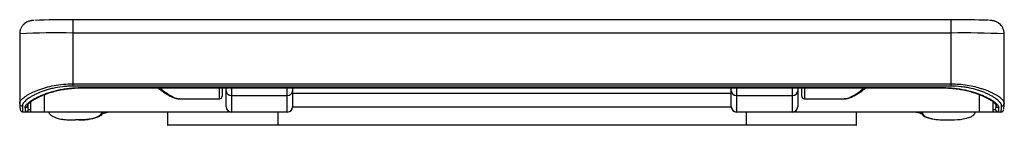
# Paper-space layout '_Back' of a CAD drawing. Units: millimetres. Extents: x -185 to 185, y -5 to 35.
import ezdxf

# ---------------------------------------------------------------- set-up
doc = ezdxf.new("R2010")
doc.units = ezdxf.units.MM

psp = doc.layouts.new('_Back')

# ---------------------------------------------------------------- linework, layer by layer
at = {"color": 7, "linetype": 'Continuous', "lineweight": 25}
for p, q in [((165.15, 34.7), (-165.15, 34.7)), ((-165.15, 34.7), (-165.15, 9.71)), ((165.15, 9.71), (165.15, 34.7)), ((165.15, 29.7), (-165.15, 29.7)), ((-185.15, 29.35), (-185.15, 3.29)), ((-185.15, 29.35), (-185.15, 29.35)), ((185.15, 3.29), (185.15, 29.35)), ((185.15, 29.35), (185.15, 29.35)), ((-165.15, 10.59), (165.15, 10.59)), ((165.15, 9.71), (-165.15, 9.71)), ((-162.11, 9.18), (162.11, 9.18)), ((-162.11, 9.06), (162.11, 9.06)), ((-109, 9.06), (-109, 6)), ((-107.5, 2), (-107.5, 9.06)), ((-105.5, 9.06), (-105.5, 0)), ((-84.5, 0), (-84.5, 9.06)), ((-82.5, 9.06), (-82.5, 2)), ((82.5, 2), (82.5, 9.06)), ((84.5, 9.06), (84.5, 0)), ((105.5, 0), (105.5, 9.06)), ((107.5, 9.06), (107.5, 2)), ((109, 6), (109, 9.06)), ((-180.91, 0.2), (-180.91, 3.88)), ((-125.02, 5), (-110, 5)), ((-105.5, 6.18), (-84.5, 6.18)), ((82.5, 7), (-82.5, 7)), ((84.5, 6.18), (105.5, 6.18)), ((110, 5), (125.02, 5)), ((180.91, 3.89), (180.91, 0.2)), ((-185.15, 3.24), (-185.13, 3.29)), ((-84.5, 0), (-183.93, 0)), ((-182.1, 2.62), (-182.11, 2.57)), ((-129.61, 0), (-129.61, -4.8)), ((183.93, 0), (84.5, 0)), ((129.61, -4.8), (129.61, 0)), ((182.11, 2.57), (182.1, 2.62)), ((185.13, 3.29), (185.15, 3.24)), ((-154.31, -0.66), (-152.1, -0.01)), ((-129.61, -4.8), (129.61, -4.8)), ((129.41, -5), (-129.41, -5))]:
    psp.add_line(p, q, dxfattribs=at)
at = {"color": 8, "linetype": 'Continuous', "lineweight": 25}
for p, q in [((-162.11, 9.18), (-162.11, 9.06)), ((-110, 5), (-110, 9.06)), ((110, 9.06), (110, 5)), ((162.11, 9.06), (162.11, 9.18)), ((-175.91, 6.52), (-175.91, 0)), ((175.91, 0), (175.91, 6.51)), ((-181.93, 1), (-180.91, 1)), ((-88.1, 0), (-88.1, -4.8)), ((88.1, 0), (88.1, -4.8)), ((180.91, 1), (181.93, 1))]:
    psp.add_line(p, q, dxfattribs=at)
at = {"color": 7, "linetype": 'Continuous', "lineweight": 25, "flags": 128}
psp.add_lwpolyline([(152.39, 0), (152.15, 0), (152.11, 0)], dxfattribs=at)
at = {"color": 7, "linetype": 'Continuous', "lineweight": 25}
for centre, radius, start, end in [((-167.69, -235.79), 270.5, 89.4607, 92.502), ((167.36, -263.28), 297.99, 87.7047, 90.4244), ((-105.59, 8.09), 1.91, 182.9668, 272.6874), ((-84.41, 8.09), 1.91, 267.3126, 357.0332), ((84.41, 8.09), 1.91, 182.9668, 272.6874), ((105.59, 8.09), 1.91, 267.3126, 357.0332), ((-110, 6), 1, 270, 0), ((110, 6), 1, 180, 270), ((-184.16, 3.25), 0.983, 180.6419, 270.9767), ((-174.67, 2.01), 9.48, 178.492, 192.2672), ((-177.49, 1.42), 5.62, 178.2653, 194.5952), ((-183.11, 2.58), 0.993, 269.5908, 359.2802), ((-182.93, 1), 1, 270.0018, 0.0018), ((-176.63, 2.4), 5.49, 178.2476, 194.7721), ((-105.5, 2), 2, 180, 270), ((-84.5, 2), 2, 270, 0), ((84.5, 2), 2, 180, 270), ((105.5, 2), 2, 270, 0), ((176.63, 2.4), 5.49, 345.2279, 1.7524), ((182.93, 1), 1, 179.9982, 269.9982), ((183.11, 2.58), 0.993, 180.7198, 270.4092), ((177.49, 1.42), 5.62, 345.4048, 1.7347), ((174.67, 2.01), 9.48, 347.7328, 1.508), ((184.16, 3.25), 0.983, 269.0233, 359.3581), ((170.1, 3.35), 15.05, 351.339, 359.5563), ((-129.41, -4.8), 0.2, 180, 270), ((-87.82, -4.85), 0.283, 170.2373, 212.4984), ((87.82, -4.85), 0.283, 327.5016, 9.7627), ((129.41, -4.8), 0.2, 270, 360)]:
    psp.add_arc(centre, radius, start, end, dxfattribs=at)
at = {"color": 8, "linetype": 'Continuous', "lineweight": 25}
for centre, radius, start, end in [((-170.66, -229.53), 259.29, 88.7817, 93.203), ((169.71, -284.59), 314.32, 87.1843, 90.8311)]:
    psp.add_arc(centre, radius, start, end, dxfattribs=at)
at = {"color": 7, "linetype": 'Continuous', "lineweight": 25}
for points, knots in [([(-179.82, 34.44), (-180.08, 34.42), (-180.43, 34.4), (-180.98, 34.31), (-181.45, 34.2), (-182.04, 34.01), (-182.73, 33.67), (-183.47, 33.14), (-184.17, 32.39), (-184.74, 31.44), (-185.1, 30.39), (-185.12, 29.68), (-185.13, 29.35)], [0, 0, 0, 0, 0.21463, 0.292026, 0.357018, 0.422339, 0.499645, 0.588314, 0.686763, 0.79418, 0.906646, 1, 1, 1, 1]), ([(185.14, 29.35), (185.15, 29.36), (185.19, 29.79), (185.02, 30.6), (184.63, 31.66), (184.07, 32.51), (183.42, 33.17), (182.75, 33.65), (182.11, 33.98), (181.55, 34.17), (181.09, 34.29), (180.71, 34.35), (180.3, 34.4), (180, 34.43), (179.73, 34.45), (179.67, 34.45)], [0, 0, 0, 0, 0.004216, 0.120339, 0.223882, 0.317817, 0.4036, 0.481522, 0.550976, 0.6115, 0.668815, 0.7343, 0.821646, 0.965691, 1, 1, 1, 1]), ([(-165.15, 9.71), (-165.81, 9.71), (-166.46, 9.7), (-167.44, 9.64), (-167.76, 9.62), (-168.41, 9.56), (-168.73, 9.53), (-170.33, 9.35), (-171.54, 9.14), (-173.28, 8.75), (-173.85, 8.61), (-174.68, 8.38), (-174.96, 8.29), (-175.49, 8.13), (-175.75, 8.04), (-177.03, 7.61), (-177.97, 7.24), (-179.25, 6.64), (-179.66, 6.44), (-180.43, 6.03), (-180.79, 5.83), (-181.78, 5.21), (-182.34, 4.81), (-183.02, 4.21), (-183.23, 4.01), (-183.57, 3.63), (-183.71, 3.44), (-184.05, 2.91), (-184.16, 2.57), (-184.15, 2.26)], [0, 0, 0, 0, 0.0625, 0.0625, 0.09375, 0.09375, 0.125, 0.125, 0.25, 0.25, 0.3125, 0.3125, 0.34375, 0.34375, 0.375, 0.375, 0.5, 0.5, 0.5625, 0.5625, 0.625, 0.625, 0.75, 0.75, 0.8125, 0.8125, 0.875, 0.875, 1, 1, 1, 1]), ([(-183.11, 1.59), (-183.13, 1.87), (-183.01, 2.19), (-182.63, 2.71), (-182.47, 2.9), (-182.08, 3.28), (-181.86, 3.47), (-181.1, 4.07), (-180.48, 4.48), (-179.37, 5.11), (-178.97, 5.33), (-178.12, 5.75), (-177.67, 5.96), (-176.72, 6.37), (-176.23, 6.57), (-175.18, 6.96), (-174.63, 7.15), (-172.92, 7.7), (-171.7, 8.02), (-169.77, 8.44), (-169.11, 8.56), (-167.75, 8.78), (-167.06, 8.87), (-164.98, 9.1), (-163.56, 9.18), (-162.11, 9.18)], [0, 0, 0, 0, 0.125, 0.125, 0.1875, 0.1875, 0.25, 0.25, 0.375, 0.375, 0.4375, 0.4375, 0.5, 0.5, 0.5625, 0.5625, 0.625, 0.625, 0.75, 0.75, 0.8125, 0.8125, 0.875, 0.875, 1, 1, 1, 1]), ([(-182.12, 2.62), (-182.12, 2.61), (-182.11, 2.58), (-182.07, 2.76), (-181.78, 3.14), (-181.22, 3.67), (-180.38, 4.3), (-179.24, 5), (-177.81, 5.73), (-176.11, 6.47), (-174.19, 7.17), (-172.07, 7.8), (-169.83, 8.32), (-167.5, 8.72), (-165.12, 8.96), (-163.31, 9.08), (-162.31, 9.05), (-162.12, 9.05)], [0, 0, 0, 0, 0.010481, 0.073836, 0.14053, 0.209336, 0.282323, 0.359257, 0.4386, 0.518903, 0.599491, 0.678937, 0.757178, 0.833577, 0.907902, 0.981872, 1, 1, 1, 1]), ([(-133.1, 9.06), (-132.98, 8.96), (-132.31, 8.38), (-131.04, 7.47), (-129.33, 6.39), (-127.75, 5.6), (-126.37, 5.16), (-125.5, 4.97), (-125.1, 5.01), (-125.09, 5.01)], [0, 0, 0, 0, 0.04069, 0.239881, 0.450868, 0.65511, 0.832282, 0.992637, 1, 1, 1, 1]), ([(125.02, 5.05), (125.08, 5.03), (125.72, 4.85), (127.26, 5.52), (129.41, 6.73), (131.07, 7.89), (132.03, 8.81), (132.29, 9.06)], [0, 0, 0, 0, 0.033643, 0.382825, 0.638655, 0.902272, 1, 1, 1, 1]), ([(125.1, 5.02), (125.42, 5.04), (126.14, 5.08), (127.35, 5.46), (128.78, 6.1), (130.36, 7.02), (131.81, 8.01), (132.73, 8.77), (133.09, 9.06)], [0, 0, 0, 0, 0.12966, 0.296438, 0.479429, 0.673223, 0.873937, 1, 1, 1, 1]), ([(162.11, 9.18), (162.84, 9.18), (163.56, 9.16), (164.99, 9.08), (165.7, 9.02), (167.81, 8.79), (169.15, 8.57), (171.07, 8.16), (171.69, 8.01), (172.91, 7.68), (173.51, 7.51), (175.21, 6.96), (176.25, 6.57), (177.67, 5.96), (178.12, 5.75), (178.97, 5.32), (179.37, 5.11), (180.48, 4.48), (181.1, 4.07), (181.86, 3.47), (182.09, 3.27), (182.47, 2.89), (182.63, 2.71), (183.01, 2.19), (183.13, 1.87), (183.11, 1.59)], [0, 0, 0, 0, 0.0625, 0.0625, 0.125, 0.125, 0.25, 0.25, 0.3125, 0.3125, 0.375, 0.375, 0.5, 0.5, 0.5625, 0.5625, 0.625, 0.625, 0.75, 0.75, 0.8125, 0.8125, 0.875, 0.875, 1, 1, 1, 1]), ([(162.11, 9.05), (162.79, 9.05), (164.25, 9.03), (166.47, 8.84), (168.75, 8.52), (170.96, 8.07), (173.06, 7.52), (175.04, 6.88), (176.84, 6.17), (178.44, 5.42), (179.79, 4.68), (180.86, 3.97), (181.6, 3.33), (182.01, 2.87), (182.11, 2.61), (182.11, 2.63), (182.11, 2.64)], [0, 0, 0, 0, 0.062132, 0.134444, 0.207008, 0.281437, 0.357605, 0.434932, 0.514084, 0.594407, 0.674792, 0.755056, 0.832857, 0.907021, 0.969971, 1, 1, 1, 1]), ([(184.15, 2.26), (184.16, 2.57), (184.05, 2.91), (183.71, 3.45), (183.57, 3.63), (183.22, 4.02), (183.02, 4.21), (182.34, 4.81), (181.78, 5.21), (180.78, 5.83), (180.42, 6.04), (179.66, 6.44), (179.25, 6.64), (178.4, 7.04), (177.95, 7.23), (177.01, 7.61), (176.51, 7.79), (174.96, 8.31), (173.86, 8.62), (172.11, 9.01), (171.51, 9.13), (170.27, 9.34), (169.65, 9.43), (167.75, 9.64), (166.47, 9.71), (165.15, 9.71)], [0, 0, 0, 0, 0.125, 0.125, 0.1875, 0.1875, 0.25, 0.25, 0.375, 0.375, 0.4375, 0.4375, 0.5, 0.5, 0.5625, 0.5625, 0.625, 0.625, 0.75, 0.75, 0.8125, 0.8125, 0.875, 0.875, 1, 1, 1, 1]), ([(-185.15, 3.19), (-185.14, 2.99), (-185.11, 2.4), (-185.06, 1.66), (-185, 1.13), (-184.96, 0.86), (-184.88, 0.61), (-184.7, 0.31), (-184.32, 0.04), (-184.04, 0.01), (-183.93, 0)], [0, 0, 0, 0, 0.136681, 0.399718, 0.666139, 0.823563, 0.894659, 0.941565, 0.977898, 1, 1, 1, 1]), ([(-180.73, 0), (-180.79, 0), (-180.84, 0.03), (-180.9, 0.11), (-180.91, 0.15), (-180.91, 0.2)], [0, 0, 0, 0, 0.5, 0.5, 1, 1, 1, 1]), ([(-174.25, 0), (-174.21, -0.14), (-174.16, -0.38), (-173.9, -0.77), (-173.56, -1.09), (-173.2, -1.35), (-172.84, -1.55), (-172.4, -1.77), (-171.8, -2.03), (-171.42, -2.22), (-170.67, -2.46), (-169.64, -2.67), (-168.23, -2.85), (-166.37, -2.98), (-164.96, -2.99), (-164.17, -3)], [0, 0, 0, 0, 0.031583, 0.05661, 0.078476, 0.099854, 0.121914, 0.14459, 0.188742, 0.26218, 0.3483, 0.457866, 0.597562, 0.775223, 1, 1, 1, 1]), ([(-162.94, -2.99), (-162.13, -2.96), (-160.64, -2.91), (-159.11, -2.74), (-158.09, -2.54), (-157.31, -2.33), (-156.31, -2.05), (-155.59, -1.75), (-154.96, -1.38), (-154.61, -1.07), (-154.37, -0.78), (-154.23, -0.54), (-154.13, -0.27), (-154.11, -0.09), (-154.1, 0)], [0, 0, 0, 0, 0.253049, 0.461066, 0.615387, 0.714096, 0.783642, 0.862763, 0.900242, 0.93379, 0.94937, 0.964859, 0.981307, 1, 1, 1, 1]), ([(-152.39, 0), (-152.38, 0), (-152.37, 0), (-152.34, 0), (-152.33, 0), (-152.29, 0), (-152.27, 0), (-152.22, 0), (-152.2, 0), (-152.16, 0), (-152.15, 0), (-152.12, 0), (-152.11, 0), (-152.1, 0)], [0, 0, 0, 0, 0.125, 0.125, 0.25, 0.25, 0.5, 0.5, 0.75, 0.75, 0.875, 0.875, 1, 1, 1, 1]), ([(164.17, -3), (165.73, -2.97), (168.09, -2.92), (170.42, -2.51), (172.26, -2), (173.21, -1.5), (173.62, -1.19), (173.91, -0.88), (174.08, -0.61), (174.21, -0.31), (174.23, -0.11), (174.25, 0)], [0, 0, 0, 0, 0.476248, 0.724327, 0.85973, 0.89782, 0.932791, 0.948864, 0.964549, 0.981038, 1, 1, 1, 1]), ([(180.73, 0), (180.79, 0), (180.84, 0.03), (180.9, 0.11), (180.91, 0.15), (180.91, 0.2)], [0, 0, 0, 0, 0.5, 0.5, 1, 1, 1, 1]), ([(183.93, 0), (184.11, 0.03), (184.43, 0.08), (184.71, 0.35), (184.85, 0.56), (184.92, 0.72), (184.93, 0.8), (184.95, 0.85)], [0, 0, 0, 0, 0.16817, 0.315914, 0.479722, 0.69799, 1, 1, 1, 1]), ([(152.1, -0.01), (152.47, -0.09), (153.19, -0.24), (154.06, -0.6), (154.48, -0.77)], [0, 0, 0, 0, 0.519868, 1, 1, 1, 1]), ([(159.49, -2.76), (159.76, -2.8), (160.75, -2.93), (162.02, -2.96), (162.94, -2.99)], [0, 0, 0, 0, 0.271716, 1, 1, 1, 1])]:
    psp.add_open_spline(points, degree=3, knots=knots, dxfattribs=at)
at = {"color": 8, "linetype": 'Continuous', "lineweight": 25}
for points, knots in [([(-185.13, 3.29), (-185.09, 3.55), (-185, 4.1), (-184.13, 5.07), (-182.72, 6.14), (-180.79, 7.22), (-178.34, 8.29), (-175.47, 9.24), (-172.23, 9.99), (-168.77, 10.5), (-166.35, 10.56), (-165.15, 10.59)], [0, 0, 0, 0, 0.102285, 0.215077, 0.324398, 0.436711, 0.549713, 0.66621, 0.775545, 0.888808, 1, 1, 1, 1]), ([(-132.29, 9.06), (-132.03, 8.81), (-131.09, 7.91), (-129.43, 6.74), (-127.28, 5.53), (-125.75, 4.85), (-125.12, 5.02), (-125.08, 5.04)], [0, 0, 0, 0, 0.098895, 0.358052, 0.624544, 0.977897, 1, 1, 1, 1]), ([(165.15, 10.59), (166.17, 10.57), (168.25, 10.52), (171.26, 10.15), (174.11, 9.58), (176.75, 8.84), (179.16, 7.96), (181.3, 6.96), (183.08, 5.9), (184.31, 4.89), (185.03, 4), (185.1, 3.52), (185.13, 3.29)], [0, 0, 0, 0, 0.094882, 0.192662, 0.287292, 0.384351, 0.48485, 0.587777, 0.698096, 0.811487, 0.908238, 1, 1, 1, 1]), ([(-82.5, 2), (-77.1, 2), (-64.44, 2), (-44.29, 2), (-22.18, 2), (0, 2), (22.18, 2), (44.29, 2), (64.44, 2), (77.1, 2), (82.5, 2)], [0, 0, 0, 0, 0.099284, 0.232856, 0.366428, 0.5, 0.633572, 0.767144, 0.900716, 1, 1, 1, 1])]:
    psp.add_open_spline(points, degree=3, knots=knots, dxfattribs=at)
at = {"color": 7, "linetype": 'Continuous', "lineweight": 25}
for points in [[(-154.33, 0), (-154.33, -2), (-157.61, -3), (-164.17, -3)], [(-154.02, 0), (-154.02, -2), (-157.4, -3), (-164.17, -3)], [(154.02, 0), (154.02, -2), (157.4, -3), (164.17, -3)], [(154.33, 0), (154.33, -2), (157.61, -3), (164.17, -3)]]:
    psp.add_open_spline(points, degree=3, dxfattribs=at)

doc.saveas('drawing.dxf')
